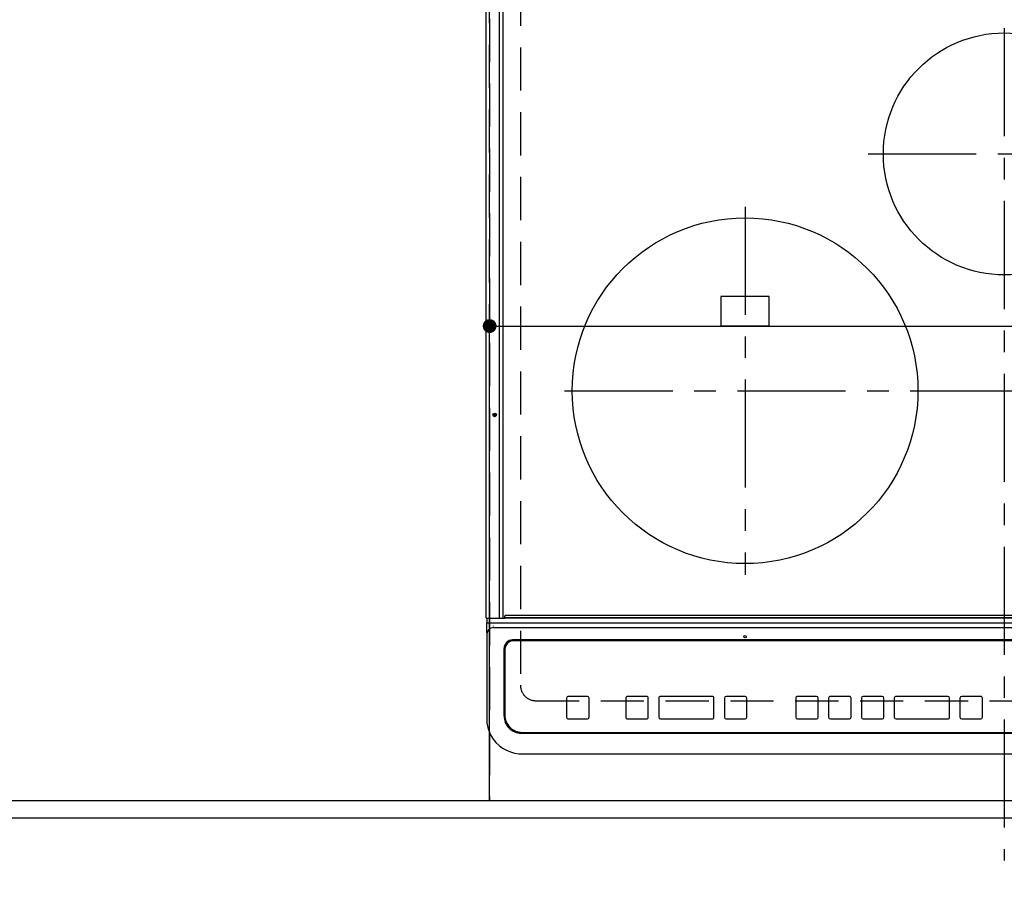
# Model space of a CAD drawing. Extents: x 0 to 26473, y -25 to 8845.
# Drawn here: x 16612 to 17181, y 6323 to 6822 of the extents above; entities that cross this region are included whole.
import ezdxf

# ---------------------------------------------------------------- set-up
doc = ezdxf.new("R2010")
doc.units = 0
doc.header["$LTSCALE"] = 50
doc.header["$MEASUREMENT"] = 0
for name, pattern in [('CENTER', [2, 1.25, -0.25, 0.25, -0.25]), ('DASHED', [0.75, 0.5, -0.25]), ('HIDDEN', [0.375, 0.25, -0.125])]:
    doc.linetypes.add(name, pattern=pattern)
doc.layers.get('0').update_dxf_attribs({"linetype": 'CONTINUOUS'})
doc.layers.get('DEFPOINTS').update_dxf_attribs({"color": 146, "linetype": 'CONTINUOUS'})
for name, color, linetype in [('121-キャビネット（中）', 253, 'HIDDEN'), ('126-甲板', 2, 'CONTINUOUS'), ('150-機器', 8, 'CONTINUOUS'), ('166-寸法B', 11, 'CONTINUOUS')]:
    doc.layers.add(name, color=color, linetype=linetype)
doc.styles.add('KH001', font='txt')
doc.dimstyles.new('KH1xx015', dxfattribs={"dimscale": 10, "dimtxt": 3.8, "dimasz": 0.8, "dimexe": 0.3, "dimexo": 1.2, "dimgap": 0.5, "dimtad": 3, "dimdec": 1, "dimdsep": 46, "dimlunit": 6, "dimtxsty": 'KH001', "dimblk": 'DOT', "dimcen": 1, "dimdle": 1, "dimclrd": 256, "dimclre": 256, "dimclrt": 256, "dimadec": 0, "dimazin": 0, "dimtfac": 1, "dimtdec": 1, "dimtix": 1, "dimtmove": 2, "dimatfit": 3, "dimldrblk": 'CLOSEDBLANK', "dimfxl": 1, "dimtolj": 1, "dimtzin": 0, "dimlwd": -1, "dimlwe": -1, "dimarcsym": 0})
doc.dimstyles.new('KH1xx030', dxfattribs={"dimscale": 30, "dimtxt": 2, "dimasz": 0.6, "dimexe": 0.3, "dimexo": 1.2, "dimgap": 0.5, "dimtad": 3, "dimdec": 1, "dimdsep": 46, "dimlunit": 6, "dimtxsty": 'KH001', "dimblk": 'DOT', "dimcen": 1, "dimdle": 1, "dimclrd": 256, "dimclre": 256, "dimclrt": 256, "dimadec": 0, "dimazin": 0, "dimtfac": 1, "dimtdec": 1, "dimtix": 1, "dimtmove": 2, "dimatfit": 3, "dimldrblk": 'CLOSEDBLANK', "dimfxl": 1, "dimtolj": 1, "dimtzin": 0, "dimlwd": -1, "dimlwe": -1, "dimarcsym": 0})

# ---------------------------------------------------------------- blocks, each defined once
blk = doc.blocks.new('_Dot')
at = {"color": 0, "linetype": 'ByBlock', "lineweight": -2}
blk.add_line((-0.5, 0), (-1, 0), dxfattribs=at)
at = {"color": 0, "linetype": 'ByBlock', "const_width": 0.5}
blk.add_lwpolyline([(-0.25, 0, 1), (0.25, 0, 1)], format="xyb", close=True, dxfattribs=at)
blk = doc.blocks.new('*D88')
at = {"layer": '166-寸法B', "transparency": 16777216}
for p, q in [((15361.51, 6323.94), (15361.51, 5975.94)), ((17649.51, 6323.94), (17649.51, 5975.94)), ((15379.51, 5984.94), (17631.51, 5984.94))]:
    blk.add_line(p, q, dxfattribs=at)
at = {"layer": 'DEFPOINTS', "color": 0, "transparency": 16777216}
for p in [(15361.51, 6359.94), (17649.51, 6359.94), (17649.51, 5984.94)]:
    blk.add_point(p, dxfattribs=at)
at = {"layer": '166-寸法B', "transparency": 16777216, "xscale": 18, "yscale": 18, "zscale": 18, "rotation": 180}
blk.add_blockref('_Dot', (15361.51, 5984.94), dxfattribs=at)
at = {"layer": '166-寸法B', "transparency": 16777216, "xscale": 18, "yscale": 18, "zscale": 18}
blk.add_blockref('_Dot', (17649.51, 5984.94), dxfattribs=at)
at = {"layer": '166-寸法B', "transparency": 16777216, "insert": (16505.51, 6035.25), "char_height": 60, "attachment_point": 5, "style": 'KH001'}
blk.add_mtext('\\A1;2,288〈ﾜｰｸﾄｯﾌﾟ寸法〉', dxfattribs=at)
blk = doc.blocks.new('_ClosedBlank')
at = {"color": 0, "linetype": 'ByBlock', "lineweight": -2}
for p, q in [((-1, 0.167), (0, 0)), ((-1, 0.167), (-1, -0.167)), ((0, 0), (-1, -0.167))]:
    blk.add_line(p, q, dxfattribs=at)
blk = doc.blocks.new('HT-F6S_H2')
at = {"layer": '126-甲板', "linetype": 'DASHED'}
for p, q in [((-280, 273.65), (-280, -170.35)), ((-271, -179.35), (271, -179.35))]:
    blk.add_line(p, q, dxfattribs=at)
blk.add_arc((-271, -170.35), 9, 180, 270, dxfattribs=at)
at = {"layer": '150-機器', "color": 161, "linetype": 'CENTER'}
for p, q in [((0, 309.76), (0, -271.88)), ((-78.76, 137), (77.2, 137)), ((-150, 106.45), (-150, -106.45)), ((-254.4, 0), (250, 0))]:
    blk.add_line(p, q, dxfattribs=at)
at = {"layer": '150-機器', "color": 13, "linetype": 'Continuous'}
for p, q in [((-299.9, -131.32), (-299.9, 230.08)), ((-292.17, -131.32), (-292.17, 230.08)), ((-289.9, -131.32), (-289.9, 230.08)), ((-136, 54.5), (-164, 54.5)), ((-164, 54.5), (-164, 37.5)), ((-136, 37.5), (-136, 54.5)), ((-164, 37.5), (-136, 37.5)), ((-289.1, -131.12), (-289.1, -130.42)), ((288.8, -130.12), (-288.8, -130.12)), ((-299.6, -131.62), (-297.9, -131.62)), ((-299.5, -131.62), (-299.5, -134.29)), ((-299.5, -134.29), (-297.5, -134.29)), ((-299.5, -139.83), (-299.5, -134.29)), ((-297.9, -131.62), (-292.17, -131.62)), ((-297.5, -134.29), (297.5, -134.29)), ((-295.5, -136.14), (-295.52, -136.07)), ((-292.17, -131.32), (-292.17, -131.62)), ((-292.17, -131.62), (-291.82, -131.62)), ((-291.82, -131.62), (-291.81, -131.62)), ((-291.79, -131.62), (-291.82, -131.62)), ((-291.81, -131.62), (-289.1, -131.62)), ((-290.05, -131.62), (-290.02, -131.62)), ((-290.02, -131.62), (-289.99, -131.6)), ((-289.99, -131.6), (-289.97, -131.57)), ((-289.97, -131.57), (-289.94, -131.53)), ((-289.94, -131.53), (-289.93, -131.49)), ((-289.93, -131.49), (-289.91, -131.44)), ((-289.91, -131.44), (-289.9, -131.38)), ((-289.9, -131.38), (-289.9, -131.32)), ((-289.1, -131.12), (289.1, -131.12)), ((-289.1, -131.62), (-289.1, -131.12)), ((289.1, -131.62), (-289.1, -131.62)), ((-299.5, -139.83), (-299.5, -140.76)), ((-299.5, -140.76), (-299.5, -188.39)), ((-295.5, -137.07), (295.5, -137.07)), ((284.5, -144.14), (-284.5, -144.14)), ((-284, -144.64), (-284, -144.65)), ((284, -144.64), (-284, -144.64)), ((284, -144.65), (-284, -144.65)), ((-289.5, -188.13), (-289.5, -149.14)), ((-289, -149.64), (-289, -149.65)), ((-289, -149.65), (-289, -187.64)), ((-253.25, -177.89), (-253.25, -177.87)), ((-253.25, -177.89), (-253.25, -188.88)), ((-241.25, -176.87), (-252.25, -176.87)), ((-252.25, -176.89), (-252.25, -176.87)), ((-241.25, -176.89), (-252.25, -176.89)), ((-241.25, -176.89), (-241.25, -176.87)), ((-240.25, -177.89), (-240.25, -177.87)), ((-240.25, -188.88), (-240.25, -177.89)), ((-219, -177.89), (-219, -177.87)), ((-219, -177.89), (-219, -188.88)), ((-207, -176.87), (-218, -176.87)), ((-218, -176.89), (-218, -176.87)), ((-207, -176.89), (-218, -176.89)), ((-207, -176.89), (-207, -176.87)), ((-206, -177.89), (-206, -177.87)), ((-206, -188.88), (-206, -177.89)), ((-200, -177.89), (-200, -177.87)), ((-200, -177.89), (-200, -188.88)), ((-169, -176.87), (-199, -176.87)), ((-199, -176.89), (-199, -176.87)), ((-169, -176.89), (-199, -176.89)), ((-169, -176.89), (-169, -176.87)), ((-168, -177.89), (-168, -177.87)), ((-168, -188.88), (-168, -177.89)), ((-162, -177.89), (-162, -177.87)), ((-162, -177.89), (-162, -188.88)), ((-150, -176.87), (-161, -176.87)), ((-161, -176.89), (-161, -176.87)), ((-150, -176.89), (-161, -176.89)), ((-150, -176.89), (-150, -176.87)), ((-149, -177.89), (-149, -177.87)), ((-149, -188.88), (-149, -177.89)), ((-120.66, -177.9), (-120.66, -177.88)), ((-120.66, -177.9), (-120.66, -188.89)), ((-108.66, -176.88), (-119.66, -176.88)), ((-119.66, -176.9), (-119.66, -176.88)), ((-108.66, -176.9), (-119.66, -176.9)), ((-108.66, -176.9), (-108.66, -176.88)), ((-107.66, -177.9), (-107.66, -177.88)), ((-107.66, -188.89), (-107.66, -177.9)), ((-101.66, -177.9), (-101.66, -177.88)), ((-101.66, -177.9), (-101.66, -188.89)), ((-89.66, -176.88), (-100.66, -176.88)), ((-100.66, -176.9), (-100.66, -176.88)), ((-89.66, -176.9), (-100.66, -176.9)), ((-89.66, -176.9), (-89.66, -176.88)), ((-88.66, -177.9), (-88.66, -177.88)), ((-88.66, -188.89), (-88.66, -177.9)), ((-82.66, -177.9), (-82.66, -177.88)), ((-82.66, -177.9), (-82.66, -188.89)), ((-70.66, -176.88), (-81.66, -176.88)), ((-81.66, -176.9), (-81.66, -176.88)), ((-70.66, -176.9), (-81.66, -176.9)), ((-70.66, -176.9), (-70.66, -176.88)), ((-69.66, -177.9), (-69.66, -177.88)), ((-69.66, -188.89), (-69.66, -177.9)), ((-63.66, -177.9), (-63.66, -177.88)), ((-63.66, -177.9), (-63.66, -188.89)), ((-32.66, -176.88), (-62.66, -176.88)), ((-62.66, -176.9), (-62.66, -176.88)), ((-32.66, -176.9), (-62.66, -176.9)), ((-32.66, -176.9), (-32.66, -176.88)), ((-31.66, -177.9), (-31.66, -177.88)), ((-31.66, -188.89), (-31.66, -177.9)), ((-25.66, -177.9), (-25.66, -177.88)), ((-25.66, -177.9), (-25.66, -188.89)), ((-13.66, -176.88), (-24.66, -176.88)), ((-24.66, -176.9), (-24.66, -176.88)), ((-13.66, -176.9), (-24.66, -176.9)), ((-13.66, -176.9), (-13.66, -176.88)), ((-12.66, -177.9), (-12.66, -177.88)), ((-12.66, -188.89), (-12.66, -177.9)), ((-299.5, -188.39), (-299.5, -189.78)), ((-252.25, -189.88), (-241.25, -189.88)), ((-218, -189.88), (-207, -189.88)), ((-199, -189.88), (-169, -189.88)), ((-161, -189.88), (-150, -189.88)), ((-119.66, -189.89), (-108.66, -189.89)), ((-100.66, -189.89), (-89.66, -189.89)), ((-81.66, -189.89), (-70.66, -189.89)), ((-62.66, -189.89), (-32.66, -189.89)), ((-24.66, -189.89), (-13.66, -189.89)), ((-279.5, -198.12), (279.5, -198.12)), ((-279, -197.64), (279, -197.64)), ((-279.5, -210.03), (279.5, -210.03)), ((-279.5, -210.03), (-279.5, -210.05))]:
    blk.add_line(p, q, dxfattribs=at)
blk.add_lwpolyline([(-299.5, -189.78), (-299.34, -192.31), (-298.88, -194.79), (-298.11, -197.2), (-297.05, -199.49), (-295.72, -201.63), (-294.13, -203.58), (-292.32, -205.32), (-290.31, -206.82), (-288.12, -208.05), (-285.81, -209), (-283.39, -209.64), (-280.91, -209.98), (-279.5, -210.03)], dxfattribs=at)
for centre, radius in [((0, 137), 70), ((-150, 0), 100), ((-294.9, -14.02), 1.04), ((-294.9, -14.02), 0.643), ((-294.9, -14.02), 0.0429), ((-150, -142.27), 0.742)]:
    blk.add_circle(centre, radius, dxfattribs=at)
for centre, radius, start, end in [((-288.8, -130.42), 0.3, 90, 180), ((-299.6, -131.32), 0.3, 180, 270), ((-295.65, -140.92), 3.86, 87.8011, 177.6175), ((-284.5, -149.14), 5, 89.9918, 179.9885), ((-284, -149.64), 5, 89.9901, 179.99), ((-284, -149.65), 5, 89.9901, 179.9899), ((-252.25, -177.87), 1, 89.989, 179.9903), ((-252.25, -177.89), 1, 89.9891, 179.9902), ((-241.25, -177.87), 1, 0.0107, 90.0091), ((-241.25, -177.89), 1, 0.0105, 90.0091), ((-218, -177.87), 1, 89.9896, 179.9906), ((-218, -177.89), 1, 89.9897, 179.9905), ((-207, -177.87), 1, 0.0093, 90.0103), ((-207, -177.89), 1, 0.0095, 90.0101), ((-199, -177.87), 1, 89.9902, 179.991), ((-199, -177.89), 1, 89.9902, 179.991), ((-169, -177.87), 1, 0.0095, 90.0101), ((-169, -177.89), 1, 0.0094, 90.0104), ((-161, -177.87), 1, 89.9909, 179.9893), ((-161, -177.89), 1, 89.9909, 179.9893), ((-150, -177.87), 1, 0.0107, 90.0089), ((-150, -177.89), 1, 0.0107, 90.0089), ((-119.66, -177.88), 1, 89.99, 179.9905), ((-119.66, -177.9), 1, 89.99, 179.9905), ((-108.66, -177.88), 1, 0.0099, 90.0098), ((-108.66, -177.9), 1, 0.0099, 90.0098), ((-100.66, -177.88), 1, 89.9901, 179.9901), ((-100.66, -177.9), 1, 89.9902, 179.99), ((-89.66, -177.88), 1, 0.0099, 90.01), ((-89.66, -177.9), 1, 0.0097, 90.01), ((-81.66, -177.88), 1, 89.9905, 179.9899), ((-81.66, -177.9), 1, 89.9905, 179.9899), ((-70.66, -177.88), 1, 0.0101, 90.0097), ((-70.66, -177.9), 1, 0.0101, 90.0097), ((-62.66, -177.88), 1, 89.9898, 179.9907), ((-62.66, -177.9), 1, 89.9898, 179.9907), ((-32.66, -177.88), 1, 0.01, 90.0098), ((-32.66, -177.9), 1, 0.01, 90.0096), ((-24.66, -177.88), 1, 89.9903, 179.9901), ((-24.66, -177.9), 1, 89.9903, 179.9901), ((-13.66, -177.88), 1, 0.0098, 90.0099), ((-13.66, -177.9), 1, 0.0098, 90.0099), ((-279, -187.64), 10, 180.0099, 270.0099), ((-279.5, -188.12), 10, 180.0079, 270.0117), ((-252.25, -188.88), 1, 180.0099, 270.0107), ((-241.25, -188.88), 1, 269.991, 359.9893), ((-218, -188.88), 1, 180.0095, 270.0102), ((-207, -188.88), 1, 269.9898, 359.9905), ((-199, -188.88), 1, 180.0107, 270.0091), ((-169, -188.88), 1, 269.9898, 359.9905), ((-161, -188.88), 1, 180.0107, 270.009), ((-150, -188.88), 1, 269.991, 359.9893), ((-119.66, -188.89), 1, 180.0101, 270.0097), ((-108.66, -188.89), 1, 269.9904, 359.9899), ((-100.66, -188.89), 1, 180.0101, 270.0096), ((-89.66, -188.89), 1, 269.9904, 359.9899), ((-81.66, -188.89), 1, 180.0101, 270.0096), ((-70.66, -188.89), 1, 269.9904, 359.9899), ((-62.66, -188.89), 1, 180.01, 270.0098), ((-32.66, -188.89), 1, 269.9902, 359.9903), ((-24.66, -188.89), 1, 180.0099, 270.0098), ((-13.66, -188.89), 1, 269.9902, 359.9901)]:
    blk.add_arc(centre, radius, start, end, dxfattribs=at)
blk = doc.blocks.new('*D105')
at = {"layer": '166-寸法B', "transparency": 16777216}
for p, q in [((15361.51, 6323.94), (15361.51, 5840.94)), ((17652.51, 6323.94), (17652.51, 5840.94)), ((15379.51, 5849.94), (17634.51, 5849.94))]:
    blk.add_line(p, q, dxfattribs=at)
at = {"layer": 'DEFPOINTS', "color": 0, "transparency": 16777216}
for p in [(15361.51, 6359.94), (17652.51, 6359.94), (17652.51, 5849.94)]:
    blk.add_point(p, dxfattribs=at)
at = {"layer": '166-寸法B', "transparency": 16777216, "xscale": 18, "yscale": 18, "zscale": 18, "rotation": 180}
blk.add_blockref('_Dot', (15361.51, 5849.94), dxfattribs=at)
at = {"layer": '166-寸法B', "transparency": 16777216, "xscale": 18, "yscale": 18, "zscale": 18}
blk.add_blockref('_Dot', (17652.51, 5849.94), dxfattribs=at)
at = {"layer": '166-寸法B', "transparency": 16777216, "insert": (16507.01, 5898.75), "char_height": 60, "attachment_point": 5, "style": 'KH001'}
blk.add_mtext('\\A1;2,291', dxfattribs=at)
blk = doc.blocks.new('*D110')
at = {"layer": 'DEFPOINTS', "transparency": 16777216}
for p, q in [((16883.51, 6381.94), (16883.51, 6647.7)), ((16891.51, 6644.7), (17625.51, 6644.7)), ((17633.51, 6381.94), (17633.51, 6647.7))]:
    blk.add_line(p, q, dxfattribs=at)
at = {"layer": 'DEFPOINTS', "color": 0, "transparency": 16777216}
for p in [(17633.51, 6644.7), (16883.51, 6369.94), (17633.51, 6369.94)]:
    blk.add_point(p, dxfattribs=at)
at = {"layer": 'DEFPOINTS', "transparency": 16777216, "xscale": 8, "yscale": 8, "zscale": 8, "rotation": 180}
blk.add_blockref('_Dot', (16883.51, 6644.7), dxfattribs=at)
at = {"layer": 'DEFPOINTS', "transparency": 16777216, "xscale": 8, "yscale": 8, "zscale": 8}
blk.add_blockref('_Dot', (17633.51, 6644.7), dxfattribs=at)
at = {"layer": 'DEFPOINTS', "transparency": 16777216, "insert": (17258.51, 6668.7), "char_height": 38, "attachment_point": 5, "style": 'KH001'}
blk.add_mtext('\\A1;750', dxfattribs=at)

msp = doc.modelspace()

# ---------------------------------------------------------------- linework, layer by layer
at = {"layer": '121-キャビネット（中）', "ltscale": 2}
msp.add_lwpolyline([(17652.51, 6369.94), (15364.51, 6369.94), (15364.51, 7028.94)], dxfattribs=at)
at = {"layer": '126-甲板'}
msp.add_lwpolyline([(17649.51, 7006.94), (17649.51, 6359.94), (15361.51, 6359.94), (15361.51, 7159.94), (16744.51, 7159.94)], dxfattribs=at)
at = {"layer": 'DEFPOINTS', "linetype": 'DASHED'}
for points in [[(16883.51, 6369.94), (16133.51, 6369.94), (16133.51, 7009.94), (16883.51, 7009.94)], [(17633.51, 6369.94), (16883.51, 6369.94), (16883.51, 7009.94), (17633.51, 7009.94)]]:
    msp.add_lwpolyline(points, close=True, dxfattribs=at)

# ---------------------------------------------------------------- block references
at = {"layer": '150-機器'}
msp.add_blockref('HT-F6S_H2', (17181.31, 6607.29), dxfattribs=at)

# ---------------------------------------------------------------- dimensions: what is measured, and where the dimension line sits
at = {"layer": '166-寸法B'}
dim = msp.add_linear_dim(base=(17649.51, 5984.94), p1=(15361.51, 6359.94), p2=(17649.51, 6359.94), angle=180, text='<>〈ﾜｰｸﾄｯﾌﾟ寸法〉', dimstyle='KH1xx030', dxfattribs=at)
dim.commit()
dim.dimension.update_dxf_attribs({"geometry": '*D88', "text_midpoint": (16505.51, 6035.25)})
dim = msp.add_linear_dim(base=(17652.51, 5849.94), p1=(15361.51, 6359.94), p2=(17652.51, 6359.94), angle=180, dimstyle='KH1xx030', dxfattribs=at)
dim.commit()
dim.dimension.update_dxf_attribs({"geometry": '*D105', "text_midpoint": (16507.01, 5898.75)})
at = {"layer": 'DEFPOINTS'}
dim = msp.add_linear_dim(base=(17633.51, 6644.7), p1=(16883.51, 6369.94), p2=(17633.51, 6369.94), angle=180, dimstyle='KH1xx015', dxfattribs=at)
dim.commit()
dim.dimension.update_dxf_attribs({"geometry": '*D110', "text_midpoint": (17258.51, 6668.7)})

doc.saveas('drawing.dxf')
